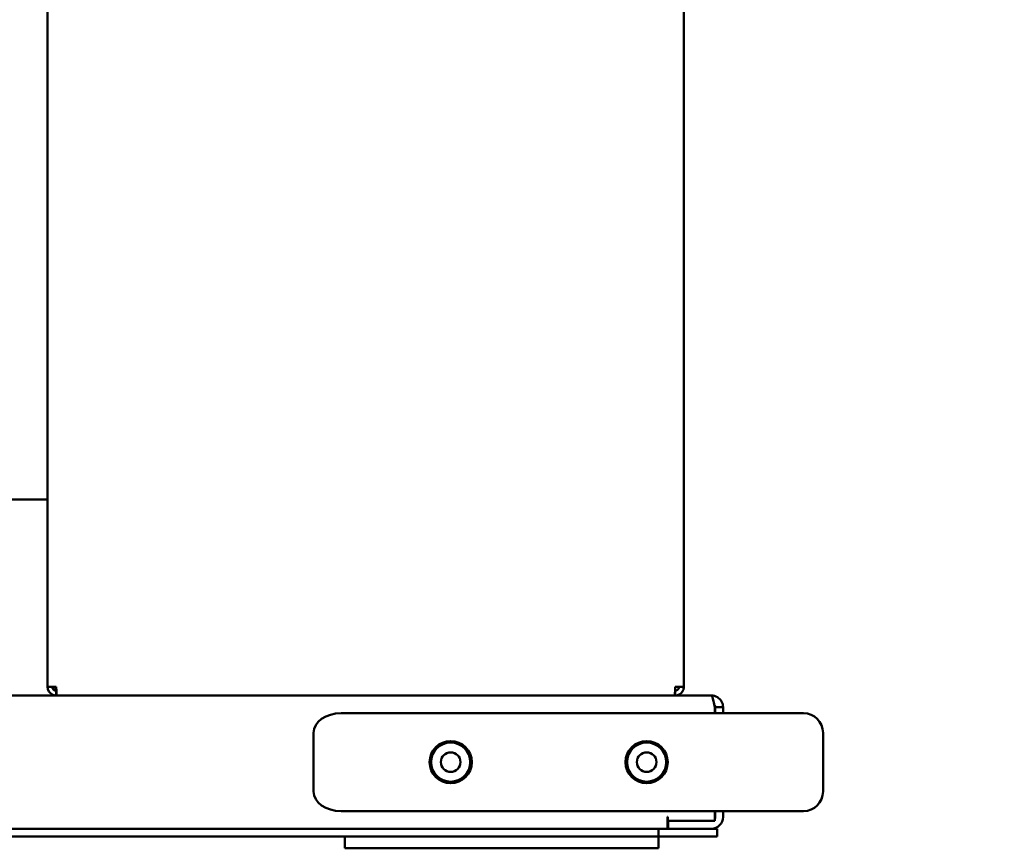
# Model space of a CAD drawing. Units: millimetres. Extents: x 65 to 5840, y 100 to 4100.
# Drawn here: x 2909 to 3160, y 1444 to 1655 of the extents above; entities that cross this region are included whole.
import ezdxf

# ---------------------------------------------------------------- set-up
doc = ezdxf.new("R2010")
doc.units = ezdxf.units.MM
doc.header["$LTSCALE"] = 20
doc.layers.add('Dimension (ISO)', color=7, linetype='Continuous', lineweight=25)
doc.layers.add('Visible (ISO)', color=7, linetype='Continuous', lineweight=50)
doc.styles.add('Note Text (ISO)', font='tahoma.ttf')
doc.dimstyles.new('Default (ISO)', dxfattribs={"dimscale": 20, "dimtxt": 2.5, "dimasz": 2.5, "dimexe": 1, "dimexo": 2, "dimgap": 0.762, "dimtad": 1, "dimtoh": 1, "dimdec": 1, "dimrnd": 1e-08, "dimzin": 0, "dimdsep": 46, "dimtxsty": 'Note Text (ISO)', "dimcen": 0.09, "dimdle": 10, "dimclrd": 256, "dimclre": 256, "dimclrt": 256, "dimadec": 1, "dimazin": 0, "dimtfac": 1.40208, "dimtmove": 0, "dimatfit": 3, "dimfxl": 1, "dimtolj": 1, "dimtzin": 0, "dimlwd": -1, "dimlwe": -1, "dimarcsym": 0})

# ---------------------------------------------------------------- blocks, each defined once
blk = doc.blocks.new('*D8')
at = {"layer": 'Defpoints', "color": 0, "transparency": 16777216}
for p in [(3075.88, 2240.65), (3391.37, 2240.65), (3031.37, 1291.05)]:
    blk.add_point(p, dxfattribs=at)
at = {"layer": 'Dimension (ISO)', "transparency": 16777216}
for p, q in [((3115.88, 2240.65), (3411.37, 2240.65)), ((3391.37, 1341.05), (3391.37, 2190.65)), ((3071.37, 1291.05), (3411.37, 1291.05))]:
    blk.add_line(p, q, dxfattribs=at)
for points in [[(3383.04, 2190.65), (3399.71, 2190.65), (3391.37, 2240.65)], [(3383.04, 1341.05), (3399.71, 1341.05), (3391.37, 1291.05)]]:
    blk.add_solid(points, dxfattribs=at)
at = {"layer": 'Dimension (ISO)', "transparency": 16777216, "insert": (3324.08, 1802.57), "char_height": 50, "attachment_point": 1, "rotation": 90, "style": 'Note Text (ISO)'}
blk.add_mtext('\\A1;950', dxfattribs=at)
blk = doc.blocks.new('*D9')
at = {"layer": 'Defpoints', "color": 0, "transparency": 16777216}
for p in [(2913.98, 2200.65), (2191.37, 1291.05), (3031.37, 1291.05)]:
    blk.add_point(p, dxfattribs=at)
at = {"layer": 'Dimension (ISO)', "transparency": 16777216}
for p, q in [((2873.98, 2200.65), (2171.37, 2200.65)), ((2191.37, 2150.65), (2191.37, 1341.05)), ((2991.37, 1291.05), (2171.37, 1291.05))]:
    blk.add_line(p, q, dxfattribs=at)
for points in [[(2183.04, 2150.65), (2199.71, 2150.65), (2191.37, 2200.65)], [(2183.04, 1341.05), (2199.71, 1341.05), (2191.37, 1291.05)]]:
    blk.add_solid(points, dxfattribs=at)
at = {"layer": 'Dimension (ISO)', "transparency": 16777216, "insert": (2124.08, 1718.76), "char_height": 50, "attachment_point": 1, "rotation": 90, "style": 'Note Text (ISO)'}
blk.add_mtext('\\A1;910', dxfattribs=at)
blk = doc.blocks.new('*D11')
at = {"layer": 'Defpoints', "color": 0, "transparency": 16777216}
for p in [(2358.88, 1458.05), (3113.88, 1458.05), (3113.88, 1089.44)]:
    blk.add_point(p, dxfattribs=at)
at = {"layer": 'Dimension (ISO)', "transparency": 16777216}
for p, q in [((2358.88, 1418.05), (2358.88, 1069.44)), ((3113.88, 1418.05), (3113.88, 1069.44)), ((2408.88, 1089.44), (3063.88, 1089.44))]:
    blk.add_line(p, q, dxfattribs=at)
for points in [[(2408.88, 1097.77), (2408.88, 1081.1), (2358.88, 1089.44)], [(3063.88, 1097.77), (3063.88, 1081.1), (3113.88, 1089.44)]]:
    blk.add_solid(points, dxfattribs=at)
at = {"layer": 'Dimension (ISO)', "transparency": 16777216, "insert": (2608.53, 1155.72), "char_height": 50, "attachment_point": 1, "style": 'Note Text (ISO)'}
blk.add_mtext('\\A1;755', dxfattribs=at)

msp = doc.modelspace()

# ---------------------------------------------------------------- linework, layer by layer
at = {"layer": 'Visible (ISO)'}
for p, q in [((2916.03, 1484.75), (2916.03, 2174.45)), ((3078.38, 1484.75), (3078.38, 2174.45)), ((2916.03, 1532.55), (2570.32, 1532.55)), ((2387.38, 1482.55), (3085.38, 1482.55)), ((2918.23, 1484.75), (2916.03, 1484.75)), ((2918.27, 1483.89), (2918.23, 1483.89)), ((2918.23, 1483.75), (2918.28, 1483.75)), ((2918.23, 1483.75), (2918.23, 1482.55)), ((3076.18, 1483.75), (3076.14, 1483.75)), ((3078.38, 1484.75), (3076.18, 1484.75)), ((3076.18, 1483.75), (3076.18, 1482.55)), ((3010.95, 1478.05), (2990.95, 1478.05)), ((3093.88, 1478.05), (3010.95, 1478.05)), ((3086.24, 1479.55), (3086.24, 1478.05)), ((3086.38, 1479.55), (3086.38, 1478.05)), ((3086.38, 1479.55), (3088.38, 1479.55)), ((3088.38, 1478.05), (3088.38, 1479.55)), ((3093.88, 1478.05), (3108.88, 1478.05)), ((2983.88, 1458.05), (2983.88, 1473.05)), ((3113.88, 1458.05), (3113.88, 1473.05)), ((2990.95, 1453.05), (3010.95, 1453.05)), ((3010.95, 1453.05), (3093.88, 1453.05)), ((3086.24, 1453.05), (3086.24, 1450.55)), ((3086.38, 1453.05), (3086.38, 1451.55)), ((3088.38, 1451.55), (3088.38, 1453.05)), ((3108.88, 1453.05), (3093.88, 1453.05)), ((3074.24, 1451.55), (3074.24, 1451.56)), ((3074.24, 1451.56), (3074.25, 1451.56)), ((3074.24, 1448.55), (3074.24, 1451.55)), ((3074.25, 1451.56), (3074.25, 1450.55)), ((3086.24, 1450.55), (3074.25, 1450.55)), ((3074.38, 1450.55), (3074.38, 1448.55)), ((3074.24, 1448.55), (2398.52, 1448.55)), ((3071.88, 1446.55), (3071.88, 1448.55)), ((3071.89, 1448.55), (3071.89, 1446.55)), ((3074.38, 1448.55), (3074.24, 1448.55)), ((3074.38, 1448.55), (3085.38, 1448.55)), ((3085.38, 1448.55), (3086.88, 1448.55)), ((3086.88, 1446.55), (3086.88, 1448.55)), ((2996.5, 1446.55), (2476.26, 1446.55)), ((2991.88, 1443.55), (2991.88, 1446.55)), ((2999.88, 1446.55), (2996.5, 1446.55)), ((2999.88, 1446.55), (3063.88, 1446.55)), ((3067.26, 1446.55), (3063.88, 1446.55)), ((3071.88, 1446.55), (3067.26, 1446.55)), ((3071.89, 1446.55), (3071.88, 1446.55)), ((3071.88, 1443.55), (3071.88, 1446.55)), ((3071.89, 1446.55), (3076.88, 1446.55)), ((3086.88, 1446.55), (3076.88, 1446.55)), ((2991.88, 1443.55), (2999.88, 1443.55)), ((3063.88, 1443.55), (2999.88, 1443.55)), ((3063.88, 1443.55), (3071.88, 1443.55))]:
    msp.add_line(p, q, dxfattribs=at)
for centre, radius in [((3018.88, 1465.55), 5.38), ((3018.88, 1465.55), 5), ((3068.88, 1465.55), 5.38), ((3068.88, 1465.55), 5), ((3018.88, 1465.55), 2.5), ((3068.88, 1465.55), 2.5)]:
    msp.add_circle(centre, radius, dxfattribs=at)
for centre, radius, start, end in [((3108.88, 1473.05), 5, 0, 90), ((3108.88, 1458.05), 5, 270, 0), ((3085.38, 1451.55), 3, 270, 0), ((3085.38, 1451.55), 1, 329.1574, 0)]:
    msp.add_arc(centre, radius, start, end, dxfattribs=at)
for centre, start_param, end_param in [((2990.95, 1473.05), 4.712389, 6.283185), ((2990.95, 1458.05), 0, 1.570796)]:
    msp.add_ellipse(centre, major_axis=(-7.07, 0), ratio=0.707107, start_param=start_param, end_param=end_param, dxfattribs=at)
for points, knots in [([(2916.03, 1484.75), (2916.03, 1483.94), (2916.52, 1483.15), (2917.25, 1482.78), (2917.56, 1482.63), (2917.89, 1482.55), (2918.23, 1482.55)], [0, 0, 0, 0, 1.109068, 1.109068, 1.109068, 1.570796, 1.570796, 1.570796, 1.570796]), ([(2917.23, 1484.75), (2917.23, 1484.3), (2917.57, 1483.88), (2918.01, 1483.78), (2918.09, 1483.76), (2918.16, 1483.75), (2918.23, 1483.75)], [0, 0, 0, 0, 1.350716, 1.350716, 1.350716, 1.570796, 1.570796, 1.570796, 1.570796]), ([(2917.23, 1484.75), (2917.23, 1484.51), (2917.57, 1484.26), (2918.01, 1484.02), (2918.09, 1483.97), (2918.16, 1483.93), (2918.23, 1483.89)], [0, 0, 0, 0, 0.859892, 0.859892, 0.859892, 1, 1, 1, 1]), ([(3076.18, 1484.75), (3076.15, 1483.94), (3076.12, 1483.15), (3076.08, 1482.78), (3076.07, 1482.63), (3076.06, 1482.55), (3076.04, 1482.55)], [0, 0, 0, 0, 1.109068, 1.109068, 1.109068, 1.570796, 1.570796, 1.570796, 1.570796]), ([(3076.18, 1482.55), (3077, 1482.55), (3077.79, 1483.05), (3078.15, 1483.77), (3078.3, 1484.08), (3078.38, 1484.41), (3078.38, 1484.75)], [0, 0, 0, 0, 1.109068, 1.109068, 1.109068, 1.570796, 1.570796, 1.570796, 1.570796]), ([(3077.18, 1484.75), (3077.18, 1484.3), (3076.84, 1483.88), (3076.4, 1483.78), (3076.33, 1483.76), (3076.26, 1483.75), (3076.18, 1483.75)], [0, 0, 0, 0, 1.350716, 1.350716, 1.350716, 1.570796, 1.570796, 1.570796, 1.570796]), ([(3085.38, 1482.55), (3085.57, 1482.55), (3085.76, 1481.99), (3085.94, 1481.11), (3086.04, 1480.64), (3086.14, 1480.1), (3086.24, 1479.55)], [0, 0, 0, 0, 1.026322, 1.026322, 1.026322, 1.570796, 1.570796, 1.570796, 1.570796]), ([(3088.38, 1479.55), (3088.38, 1480.58), (3087.81, 1481.59), (3086.94, 1482.12), (3086.47, 1482.4), (3085.93, 1482.55), (3085.38, 1482.55)], [0, 0, 0, 0, 1.026322, 1.026322, 1.026322, 1.570796, 1.570796, 1.570796, 1.570796]), ([(3086.11, 1480.23), (3086.23, 1480.1), (3086.32, 1479.94), (3086.36, 1479.77), (3086.37, 1479.7), (3086.38, 1479.63), (3086.38, 1479.55)], [0.823747, 0.823747, 0.823747, 0.823747, 1.3507155, 1.3507155, 1.3507155, 1.5707963, 1.5707963, 1.5707963, 1.5707963])]:
    msp.add_open_spline(points, degree=3, knots=knots, dxfattribs=at)
for points in [[(2918.23, 1483.89), (2917.98, 1483.96), (2917.73, 1484.02), (2917.49, 1484.08)], [(2918.28, 1483.75), (2918.26, 1484.06), (2918.25, 1484.41), (2918.23, 1484.75)], [(2918.37, 1482.55), (2918.34, 1482.55), (2918.31, 1483.04), (2918.28, 1483.75)]]:
    msp.add_open_spline(points, degree=3, dxfattribs=at)

# ---------------------------------------------------------------- dimensions: what is measured, and where the dimension line sits
at = {"layer": 'Dimension (ISO)'}
for base, p1, p2, angle, picture, middle in [((3391.37, 2240.65), (3031.37, 1291.05), (3075.88, 2240.65), 90, '*D8', (3391.37, 1856.36)), ((2191.37, 1291.05), (2913.98, 2200.65), (3031.37, 1291.05), 270, '*D9', (2191.37, 1772.56))]:
    dim = msp.add_linear_dim(base=base, p1=p1, p2=p2, angle=angle, dimstyle='Default (ISO)', override={"dimgap": 0.762, "dimtoh": 0, "dimdec": 0, "dimtol": 0, "dimlim": 0, "dimtp": 0, "dimtm": 0, "dimtdec": 2, "dimtofl": 0, "dimatfit": 1}, dxfattribs=at)
    dim.commit()
    dim.dimension.update_dxf_attribs({"geometry": picture, "text_midpoint": middle, "dimtype": 160})
dim = msp.add_linear_dim(base=(3113.88, 1089.44), p1=(2358.88, 1458.05), p2=(3113.88, 1458.05), dimstyle='Default (ISO)', override={"dimgap": 0.762, "dimtoh": 0, "dimdec": 0, "dimtol": 0, "dimlim": 0, "dimtp": 0, "dimtm": 0, "dimtdec": 2, "dimtofl": 0, "dimatfit": 1}, dxfattribs=at)
dim.commit()
dim.dimension.update_dxf_attribs({"geometry": '*D11', "text_midpoint": (2661.38, 1089.44), "dimtype": 160})

doc.saveas('drawing.dxf')
